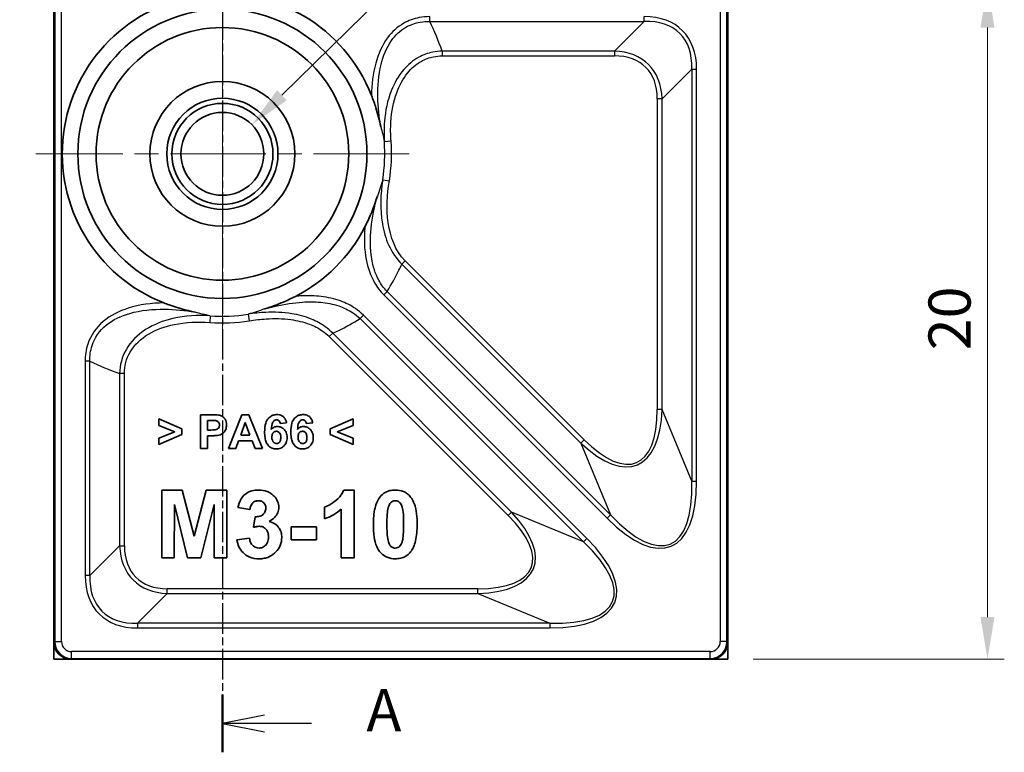
# Model space of a CAD drawing. Units: millimetres. Extents: x 5 to 100, y 5 to 144.
# Drawn here: x 21 to 51, y 86 to 108 of the extents above; entities that cross this region are included whole.
import ezdxf

# ---------------------------------------------------------------- set-up
doc = ezdxf.new("R2010")
doc.units = ezdxf.units.MM
doc.header["$LTSCALE"] = 0.5
doc.linetypes.add('CHAIN', pattern=[0.3543, 0.2362, -0.0295, 0.0591, -0.0295])
doc.layers.get('Defpoints').update_dxf_attribs({"lineweight": 25})
doc.layers.add('Center Mark (ISO)', color=7, linetype='Continuous', lineweight=18, true_color=0x80ffff)
for name, color, linetype, lineweight in [('Dimension (ISO)', 7, 'Continuous', 18), ('Section Line (ISO)', 7, 'CHAIN', 25), ('Visible (ISO)', 7, 'Continuous', 35), ('Visible Narrow (ISO)', 7, 'Continuous', 25)]:
    doc.layers.add(name, color=color, linetype=linetype, lineweight=lineweight)
doc.styles.add('Note Text (TK)', font='txt')
doc.dimstyles.new('Default - Method 1b (TK)', dxfattribs={"dimscale": 0.5, "dimtxt": 2.5, "dimasz": 2.5, "dimexe": 1, "dimexo": 1.5, "dimgap": 1, "dimtad": 1, "dimtoh": 1, "dimrnd": 1e-08, "dimdsep": 46, "dimtxsty": 'Note Text (TK)', "dimcen": 0.09, "dimdle": 5, "dimclrd": 100, "dimclre": 100, "dimclrt": 7, "dimadec": 1, "dimazin": 1, "dimtfac": 1, "dimtmove": 0, "dimatfit": 3, "dimfxl": 0, "dimtolj": 1, "dimlwd": -1, "dimlwe": -1, "dimarcsym": 0})

# ---------------------------------------------------------------- blocks, each defined once
blk = doc.blocks.new('2dTransSection0')
at = {"layer": 'Section Line (ISO)', "linetype": 'CHAIN', "ltscale": 15.312496}
blk.add_line((54.803, 224.604), (54.803, 172.352), dxfattribs=at)
at = {"layer": 'Section Line (ISO)', "linetype": 'Continuous', "lineweight": 50}
for p, q in [((54.803, 224.604), (54.803, 221.179)), ((54.803, 175.777), (54.803, 172.352))]:
    blk.add_line(p, q, dxfattribs=at)
at = {"layer": 'Section Line (ISO)', "linetype": 'Continuous'}
for p, q in [((57.303, 223.391), (54.803, 222.891)), ((57.303, 222.891), (54.803, 222.891)), ((54.803, 222.891), (57.303, 222.391)), ((60.088, 222.891), (57.303, 222.891)), ((57.303, 174.564), (54.803, 174.064)), ((57.303, 174.064), (54.803, 174.064)), ((54.803, 174.064), (57.303, 173.564)), ((60.088, 174.064), (57.303, 174.064))]:
    blk.add_line(p, q, dxfattribs=at)
at = {"layer": 'Section Line (ISO)', "char_height": 2.5, "attachment_point": 7, "style": 'Note Text (TK)'}
for insert in [(63.351, 221.649), (63.351, 172.822)]:
    blk.add_mtext('A', dxfattribs=dict(at, insert=insert))
blk = doc.blocks.new('*D9')
at = {"layer": 'Defpoints', "color": 0, "transparency": 16777216}
for p in [(22.401, 108.941), (18.105, 103.941), (21.86, 103.941)]:
    blk.add_point(p, dxfattribs=at)
at = {"layer": 'Dimension (ISO)', "color": 100, "transparency": 16777216}
for p, q in [((21.651, 108.941), (17.605, 108.941)), ((18.105, 107.691), (18.105, 105.191)), ((21.11, 103.941), (17.605, 103.941))]:
    blk.add_line(p, q, dxfattribs=at)
for points in [[(17.896, 107.691), (18.313, 107.691), (18.105, 108.941)], [(17.896, 105.191), (18.313, 105.191), (18.105, 103.941)]]:
    blk.add_solid(points, dxfattribs=at)
at = {"layer": 'Dimension (ISO)', "color": 7, "transparency": 16777216, "insert": (16.98, 106.079), "char_height": 1.25, "attachment_point": 4, "rotation": 90, "style": 'Note Text (TK)'}
blk.add_mtext('\\A1;5', dxfattribs=at)
blk = doc.blocks.new('*D11')
at = {"layer": 'Defpoints', "color": 0, "transparency": 16777216}
for p in [(42.401, 108.941), (42.401, 88.941), (50.108, 88.941)]:
    blk.add_point(p, dxfattribs=at)
at = {"layer": 'Dimension (ISO)', "color": 100, "transparency": 16777216}
for p, q in [((43.151, 108.941), (50.608, 108.941)), ((50.108, 107.691), (50.108, 90.191)), ((43.151, 88.941), (50.608, 88.941))]:
    blk.add_line(p, q, dxfattribs=at)
for points in [[(49.9, 107.691), (50.316, 107.691), (50.108, 108.941)], [(49.9, 90.191), (50.316, 90.191), (50.108, 88.941)]]:
    blk.add_solid(points, dxfattribs=at)
at = {"layer": 'Dimension (ISO)', "color": 7, "transparency": 16777216, "insert": (48.983, 98.11), "char_height": 1.25, "attachment_point": 4, "rotation": 90, "style": 'Note Text (TK)'}
blk.add_mtext('\\A1;20', dxfattribs=at)
blk = doc.blocks.new('*D22')
at = {"layer": 'Defpoints', "color": 0, "transparency": 16777216}
for p in [(28.277, 104.804), (26.526, 103.078)]:
    blk.add_point(p, dxfattribs=at)
at = {"layer": 'Dimension (ISO)', "color": 100, "transparency": 16777216}
for p, q in [((36.044, 112.462), (29.167, 105.682)), ((40.943, 112.462), (36.044, 112.462)), ((27.356, 103.941), (27.446, 103.941)), ((27.401, 103.896), (27.401, 103.986))]:
    blk.add_line(p, q, dxfattribs=at)
blk.add_solid([(29.021, 105.83), (29.313, 105.533), (28.277, 104.804)], dxfattribs=at)
at = {"layer": 'Dimension (ISO)', "color": 7, "transparency": 16777216, "insert": (38.234, 113.587), "char_height": 1.25, "attachment_point": 4, "style": 'Note Text (TK)'}
blk.add_mtext('\\A1; \\fＭＳ Ｐゴシック|b0|i0;\\H1.2437;M3', dxfattribs=at)

msp = doc.modelspace()

# ---------------------------------------------------------------- linework, layer by layer
at = {"layer": 'Center Mark (ISO)', "linetype": 'CHAIN', "ltscale": 23.990969}
for p, q in [((27.4014, 109.4819), (27.4014, 98.3998)), ((32.9425, 103.9409), (21.8603, 103.9409))]:
    msp.add_line(p, q, dxfattribs=at)
at = {"layer": 'Visible (ISO)'}
for p, q in [((22.4014, 108.9409), (22.4014, 88.9409)), ((42.4014, 88.9409), (42.4014, 108.9409)), ((22.4014, 108.4409), (22.4014, 89.4408)), ((42.4014, 89.4408), (42.4014, 108.4409)), ((26.7562, 96.1973), (26.7562, 95.1973)), ((27.0801, 96.1973), (26.7562, 96.1973)), ((27.9749, 96.1973), (27.5862, 95.1973)), ((28.1899, 96.1973), (27.9749, 96.1973)), ((28.5893, 95.1973), (28.1899, 96.1973)), ((26.2013, 95.7736), (25.5153, 96.0708)), ((25.5153, 96.0708), (25.5153, 95.8787)), ((25.5153, 95.8787), (25.994, 95.692)), ((26.9582, 95.7438), (26.9582, 96.0281)), ((26.9582, 96.0281), (27.0557, 96.0281)), ((27.9445, 95.5937), (28.0801, 95.9641)), ((28.0801, 95.9641), (28.2181, 95.5937)), ((29.119, 95.9321), (29.3042, 95.9527)), ((29.8957, 95.9321), (30.0809, 95.9527)), ((31.2867, 96.0708), (30.6015, 95.7743)), ((30.8095, 95.6935), (31.2867, 95.8765)), ((31.2867, 95.8765), (31.2867, 96.0708)), ((25.994, 95.692), (25.5153, 95.5037)), ((25.5153, 95.3109), (26.2013, 95.6097)), ((26.2013, 95.6097), (26.2013, 95.7736)), ((27.0687, 95.7438), (26.9582, 95.7438)), ((26.9582, 95.1973), (26.9582, 95.5746)), ((26.9582, 95.5746), (27.09, 95.5746)), ((28.2181, 95.5937), (27.9445, 95.5937)), ((30.6015, 95.7743), (30.6015, 95.6089)), ((30.6015, 95.6089), (31.2867, 95.3109)), ((31.2867, 95.5037), (30.8095, 95.6935)), ((25.5153, 95.5037), (25.5153, 95.3109)), ((27.8004, 95.1973), (27.8835, 95.4245)), ((27.8835, 95.4245), (28.2829, 95.4245)), ((28.2829, 95.4245), (28.3698, 95.1973)), ((31.2867, 95.3109), (31.2867, 95.5037)), ((26.7562, 95.1973), (26.9582, 95.1973)), ((27.5862, 95.1973), (27.8004, 95.1973)), ((28.3698, 95.1973), (28.5893, 95.1973)), ((26.2063, 93.9538), (25.6011, 93.9538)), ((25.6011, 93.9538), (25.6011, 91.9538)), ((26.5676, 92.5895), (26.2063, 93.9538)), ((26.9227, 93.9538), (26.5676, 92.5895)), ((27.5294, 93.9538), (26.9227, 93.9538)), ((27.5294, 91.9538), (27.5294, 93.9538)), ((31.313, 93.9614), (31.002, 93.9614)), ((31.313, 91.9538), (31.313, 93.9614)), ((25.9746, 91.9538), (25.9761, 93.5285)), ((25.9761, 93.5285), (26.3694, 91.9538)), ((26.7596, 91.9538), (27.156, 93.5285)), ((27.156, 93.5285), (27.156, 91.9538)), ((27.8633, 93.4386), (28.2169, 93.3791)), ((30.4334, 93.4553), (30.4334, 93.1078)), ((30.9288, 93.3974), (30.9288, 91.9538)), ((28.3709, 93.1688), (28.3282, 92.8563)), ((30.1926, 92.8715), (29.4395, 92.8715)), ((29.4395, 92.8715), (29.4395, 92.4874)), ((30.1926, 92.4874), (30.1926, 92.8715)), ((28.2047, 92.5316), (27.8343, 92.4858)), ((29.4395, 92.4874), (30.1926, 92.4874)), ((25.6011, 91.9538), (25.9746, 91.9538)), ((26.3694, 91.9538), (26.7596, 91.9538)), ((27.156, 91.9538), (27.5294, 91.9538)), ((30.9288, 91.9538), (31.313, 91.9538)), ((22.4014, 88.9409), (42.4014, 88.9409)), ((22.9014, 88.9409), (41.9014, 88.9409))]:
    msp.add_line(p, q, dxfattribs=at)
for radius in [4.2911, 3.75, 2.15, 1.65, 1.5001, 1.2295]:
    msp.add_circle((27.4014, 103.9409), radius, dxfattribs=at)
for start, end in [(21.43641, 248.56359), (297.1299, 332.8701)]:
    msp.add_arc((27.4014, 103.9409), 4.7527, start, end, dxfattribs=at)
for centre, major_axis in [((22.9014, 89.4409), (-0.3536, -0.3536)), ((41.9014, 89.4409), (0.3536, -0.3536))]:
    msp.add_ellipse(centre, major_axis=major_axis, ratio=0.9999239, start_param=5.4978252, end_param=7.0685454, dxfattribs=at)
for points, knots in [([(32.1006, 104.7473), (32.1002, 104.7493), (32.0998, 104.7513), (32.0626, 104.9402), (32.0148, 105.1249), (31.9185, 105.4293), (31.8729, 105.5567), (31.8254, 105.6778)], [-0.00063354, -0.00063354, -0.00063354, -0.00063354, 0, 0, 0.05932773, 0.05932773, 0.09966473, 0.09966473, 0.09966473, 0.09966473]), ([(31.6312, 101.7736), (31.6635, 101.8365), (31.6952, 101.9011), (31.8246, 102.1771), (31.9206, 102.4156), (32.0005, 102.6839), (32.0011, 102.6859), (32.0017, 102.6879)], [0, 0, 0, 0, 0.021226353, 0.021226353, 0.09190477, 0.09190477, 0.092441163, 0.092441163, 0.092441163, 0.092441163]), ([(28.6543, 99.3406), (28.6564, 99.3412), (28.6584, 99.3418), (28.8572, 99.401), (29.0407, 99.4693), (29.3303, 99.5936), (29.4528, 99.6517), (29.5687, 99.711)], [-0.00065509, -0.00065509, -0.00065509, -0.00065509, 0, 0, 0.0637906, 0.0637906, 0.10820451, 0.10820451, 0.10820451, 0.10820451]), ([(25.6644, 99.5169), (25.7172, 99.4962), (25.7707, 99.476), (26.0506, 99.3749), (26.3051, 99.2987), (26.591, 99.2425), (26.593, 99.2421), (26.595, 99.2417)], [0, 0, 0, 0, 0.016997356, 0.016997356, 0.089624231, 0.089624231, 0.090135032, 0.090135032, 0.090135032, 0.090135032]), ([(27.3202, 96.1821), (27.2999, 96.1877), (27.2683, 96.1913), (27.1844, 96.1966), (27.1278, 96.1973), (27.0801, 96.1973)], [-0.025048614, -0.025048614, -0.025048614, -0.025048614, -0.014315947, -0.014315947, 0, 0, 0, 0]), ([(27.5222, 95.8894), (27.5222, 95.9209), (27.5192, 95.9527), (27.505, 96.0107), (27.4948, 96.0369), (27.4615, 96.0923), (27.4362, 96.1192), (27.383, 96.1594), (27.353, 96.1737), (27.3202, 96.1821)], [-0.036085109, -0.036085109, -0.036085109, -0.036085109, -0.027590115, -0.027590115, -0.019974205, -0.019974205, -0.010166808, -0.010166808, 0, 0, 0, 0]), ([(29.0207, 96.2012), (28.9869, 96.2012), (28.9534, 96.1972), (28.89, 96.1796), (28.861, 96.1666), (28.7934, 96.1229), (28.7675, 96.0931), (28.7237, 96.0405), (28.7022, 95.9939), (28.6622, 95.8638), (28.6548, 95.7695), (28.6548, 95.6836)], [-0.053635301, -0.053635301, -0.053635301, -0.053635301, -0.049812931, -0.049812931, -0.046181172, -0.046181172, -0.040697581, -0.040697581, -0.025749525, -0.025749525, 0, 0, 0, 0]), ([(29.3042, 95.9527), (29.2985, 95.9863), (29.2892, 96.0196), (29.2615, 96.0781), (29.2445, 96.1032), (29.2007, 96.1467), (29.1734, 96.1658), (29.102, 96.195), (29.0615, 96.2012), (29.0207, 96.2012)], [-0.045839635, -0.045839635, -0.045839635, -0.045839635, -0.033872354, -0.033872354, -0.023147458, -0.023147458, -0.012252294, -0.012252294, 0, 0, 0, 0]), ([(29.7974, 96.2012), (29.7636, 96.2012), (29.7301, 96.1972), (29.6666, 96.1796), (29.6377, 96.1666), (29.57, 96.1229), (29.5442, 96.0931), (29.5004, 96.0405), (29.4789, 95.9939), (29.4389, 95.8638), (29.4315, 95.7695), (29.4315, 95.6836)], [-0.053635301, -0.053635301, -0.053635301, -0.053635301, -0.049812931, -0.049812931, -0.046181172, -0.046181172, -0.040697581, -0.040697581, -0.025749525, -0.025749525, 0, 0, 0, 0]), ([(30.0809, 95.9527), (30.0752, 95.9863), (30.0658, 96.0196), (30.0381, 96.0781), (30.0211, 96.1032), (29.9774, 96.1467), (29.9501, 96.1658), (29.8786, 96.195), (29.8382, 96.2012), (29.7974, 96.2012)], [-0.045839635, -0.045839635, -0.045839635, -0.045839635, -0.033872354, -0.033872354, -0.023147458, -0.023147458, -0.012252294, -0.012252294, 0, 0, 0, 0]), ([(27.0557, 96.0281), (27.0843, 96.0281), (27.1177, 96.0278), (27.1647, 96.0256), (27.186, 96.0241), (27.2006, 96.0213)], [-0.011436943, -0.011436943, -0.011436943, -0.011436943, -0.004451246, -0.004451246, 0, 0, 0, 0]), ([(27.3141, 95.8864), (27.3141, 95.8731), (27.3126, 95.86), (27.3057, 95.835), (27.3007, 95.8235), (27.2866, 95.8011), (27.2757, 95.7876), (27.2499, 95.7693), (27.2372, 95.7616), (27.1879, 95.7473), (27.1341, 95.7438), (27.0687, 95.7438)], [-0.089539366, -0.089539366, -0.089539366, -0.089539366, -0.070007926, -0.070007926, -0.051318519, -0.051318519, -0.031035336, -0.031035336, -0.019634764, -0.019634764, 0, 0, 0, 0]), ([(27.2006, 96.0213), (27.2154, 96.0185), (27.2298, 96.0139), (27.2563, 96.0001), (27.2679, 95.9914), (27.2873, 95.9716), (27.297, 95.9591), (27.3112, 95.9242), (27.3141, 95.9054), (27.3141, 95.8864)], [-0.024128807, -0.024128807, -0.024128807, -0.024128807, -0.017620952, -0.017620952, -0.011306624, -0.011306624, -0.005700588, -0.005700588, 0, 0, 0, 0]), ([(27.2989, 95.5891), (27.3268, 95.5951), (27.3531, 95.6058), (27.4179, 95.6429), (27.4406, 95.6673), (27.464, 95.6944), (27.4851, 95.7223), (27.5163, 95.8001), (27.5222, 95.8452), (27.5222, 95.8894)], [-0.039478057, -0.039478057, -0.039478057, -0.039478057, -0.034003174, -0.034003174, -0.025132633, -0.025132633, -0.013251606, -0.013251606, 0, 0, 0, 0]), ([(28.8538, 95.7621), (28.859, 95.847), (28.8703, 95.9159), (28.8932, 95.9679), (28.903, 95.9887), (28.9355, 96.0195), (28.9483, 96.0283), (28.9776, 96.0405), (28.9931, 96.0434), (29.0092, 96.0434)], [-0.067318552, -0.067318552, -0.067318552, -0.067318552, -0.018252257, -0.018252257, -0.009521644, -0.009521644, -0.004828408, -0.004828408, 0, 0, 0, 0]), ([(29.0092, 96.0434), (29.0222, 96.0434), (29.0351, 96.0418), (29.0595, 96.0338), (29.0703, 96.0278), (29.0872, 96.0134), (29.0957, 96.0042), (29.112, 95.9719), (29.1167, 95.9516), (29.119, 95.9321)], [-0.024004121, -0.024004121, -0.024004121, -0.024004121, -0.017331883, -0.017331883, -0.010851779, -0.010851779, -0.005895843, -0.005895843, 0, 0, 0, 0]), ([(29.6304, 95.7621), (29.6357, 95.847), (29.647, 95.9159), (29.6699, 95.9679), (29.6797, 95.9887), (29.7122, 96.0195), (29.725, 96.0283), (29.7543, 96.0405), (29.7698, 96.0434), (29.7859, 96.0434)], [-0.067318552, -0.067318552, -0.067318552, -0.067318552, -0.018252257, -0.018252257, -0.009521644, -0.009521644, -0.004828408, -0.004828408, 0, 0, 0, 0]), ([(29.7859, 96.0434), (29.7989, 96.0434), (29.8118, 96.0418), (29.8361, 96.0338), (29.8469, 96.0278), (29.8639, 96.0134), (29.8724, 96.0042), (29.8887, 95.9719), (29.8933, 95.9516), (29.8957, 95.9321)], [-0.024004121, -0.024004121, -0.024004121, -0.024004121, -0.017331883, -0.017331883, -0.010851779, -0.010851779, -0.005895843, -0.005895843, 0, 0, 0, 0]), ([(27.09, 95.5746), (27.1294, 95.5746), (27.1715, 95.5755), (27.2391, 95.5802), (27.2709, 95.5835), (27.2989, 95.5891)], [-0.020422813, -0.020422813, -0.020422813, -0.020422813, -0.00854746, -0.00854746, 0, 0, 0, 0]), ([(28.6548, 95.6836), (28.6548, 95.6274), (28.6581, 95.569), (28.6742, 95.4684), (28.6856, 95.4226), (28.7158, 95.3515), (28.7376, 95.3095), (28.8083, 95.241), (28.8402, 95.2193), (28.9163, 95.1877), (28.9585, 95.1806), (29.0016, 95.1806)], [-0.099732772, -0.099732772, -0.099732772, -0.099732772, -0.068091315, -0.068091315, -0.0424677, -0.0424677, -0.024717196, -0.024717196, -0.012950847, -0.012950847, 0, 0, 0, 0]), ([(29.0313, 95.8467), (29.0129, 95.8467), (28.9945, 95.8448), (28.9592, 95.8365), (28.9426, 95.8304), (28.8984, 95.8074), (28.8743, 95.7867), (28.8538, 95.7621)], [-0.020490333, -0.020490333, -0.020490333, -0.020490333, -0.014943858, -0.014943858, -0.009608499, -0.009608499, 0, 0, 0, 0]), ([(28.8698, 95.535), (28.8698, 95.5518), (28.8709, 95.5689), (28.8763, 95.5997), (28.8802, 95.6139), (28.8911, 95.6391), (28.9, 95.6556), (28.9279, 95.6823), (28.9404, 95.6908), (28.9695, 95.7029), (28.9853, 95.7057), (29.0016, 95.7057)], [-0.033465303, -0.033465303, -0.033465303, -0.033465303, -0.024349497, -0.024349497, -0.016464711, -0.016464711, -0.009474202, -0.009474202, -0.004884835, -0.004884835, 0, 0, 0, 0]), ([(29.0016, 95.7057), (29.0114, 95.7057), (29.021, 95.7047), (29.0397, 95.7004), (29.0484, 95.6973), (29.0721, 95.6852), (29.0851, 95.6743), (29.1023, 95.6541), (29.1139, 95.6391), (29.1321, 95.5819), (29.135, 95.5484), (29.135, 95.5175)], [-0.051591469, -0.051591469, -0.051591469, -0.051591469, -0.042560727, -0.042560727, -0.033870961, -0.033870961, -0.017990134, -0.017990134, -0.009274535, -0.009274535, 0, 0, 0, 0]), ([(29.3225, 95.5198), (29.3225, 95.5463), (29.3203, 95.5729), (29.3106, 95.6233), (29.3035, 95.6469), (29.2777, 95.7055), (29.2548, 95.7389), (29.1977, 95.7933), (29.1691, 95.8129), (29.1032, 95.8404), (29.0678, 95.8467), (29.0313, 95.8467)], [-0.051742591, -0.051742591, -0.051742591, -0.051742591, -0.042857098, -0.042857098, -0.034606649, -0.034606649, -0.021435281, -0.021435281, -0.010942517, -0.010942517, 0, 0, 0, 0]), ([(29.4315, 95.6836), (29.4315, 95.6274), (29.4347, 95.569), (29.4509, 95.4684), (29.4622, 95.4226), (29.4925, 95.3515), (29.5143, 95.3095), (29.5849, 95.241), (29.6169, 95.2193), (29.693, 95.1877), (29.7351, 95.1806), (29.7783, 95.1806)], [-0.099732772, -0.099732772, -0.099732772, -0.099732772, -0.068091315, -0.068091315, -0.0424677, -0.0424677, -0.024717196, -0.024717196, -0.012950847, -0.012950847, 0, 0, 0, 0]), ([(29.808, 95.8467), (29.7895, 95.8467), (29.7712, 95.8448), (29.7359, 95.8365), (29.7193, 95.8304), (29.6751, 95.8074), (29.651, 95.7867), (29.6304, 95.7621)], [-0.020490333, -0.020490333, -0.020490333, -0.020490333, -0.014943858, -0.014943858, -0.009608499, -0.009608499, 0, 0, 0, 0]), ([(29.6464, 95.535), (29.6464, 95.5518), (29.6476, 95.5689), (29.653, 95.5997), (29.6569, 95.6139), (29.6678, 95.6391), (29.6767, 95.6556), (29.7046, 95.6823), (29.717, 95.6908), (29.7462, 95.7029), (29.762, 95.7057), (29.7783, 95.7057)], [-0.033465303, -0.033465303, -0.033465303, -0.033465303, -0.024349497, -0.024349497, -0.016464711, -0.016464711, -0.009474202, -0.009474202, -0.004884835, -0.004884835, 0, 0, 0, 0]), ([(29.7783, 95.7057), (29.788, 95.7057), (29.7977, 95.7047), (29.8164, 95.7004), (29.8251, 95.6973), (29.8487, 95.6852), (29.8618, 95.6743), (29.879, 95.6541), (29.8906, 95.6391), (29.9088, 95.5819), (29.9117, 95.5484), (29.9117, 95.5175)], [-0.051591469, -0.051591469, -0.051591469, -0.051591469, -0.042560727, -0.042560727, -0.033870961, -0.033870961, -0.017990134, -0.017990134, -0.009274535, -0.009274535, 0, 0, 0, 0]), ([(30.0992, 95.5198), (30.0992, 95.5463), (30.097, 95.5729), (30.0872, 95.6233), (30.0801, 95.6469), (30.0544, 95.7055), (30.0315, 95.7389), (29.9743, 95.7933), (29.9458, 95.8129), (29.8798, 95.8404), (29.8445, 95.8467), (29.808, 95.8467)], [-0.051742591, -0.051742591, -0.051742591, -0.051742591, -0.042857098, -0.042857098, -0.034606649, -0.034606649, -0.021435281, -0.021435281, -0.010942517, -0.010942517, 0, 0, 0, 0]), ([(29.0108, 95.3399), (29.0025, 95.3399), (28.9942, 95.3407), (28.978, 95.3444), (28.9702, 95.3471), (28.9464, 95.3583), (28.9321, 95.3697), (28.9062, 95.3971), (28.894, 95.4146), (28.8736, 95.4694), (28.8698, 95.5028), (28.8698, 95.535)], [-0.031383655, -0.031383655, -0.031383655, -0.031383655, -0.028061221, -0.028061221, -0.024745015, -0.024745015, -0.017512748, -0.017512748, -0.009650065, -0.009650065, 0, 0, 0, 0]), ([(29.0016, 95.1806), (29.047, 95.1806), (29.0917, 95.1878), (29.1704, 95.2206), (29.2025, 95.2428), (29.2509, 95.2917), (29.277, 95.3236), (29.3152, 95.4182), (29.3225, 95.4689), (29.3225, 95.5198)], [-0.075748052, -0.075748052, -0.075748052, -0.075748052, -0.051676229, -0.051676229, -0.030584967, -0.030584967, -0.015245416, -0.015245416, 0, 0, 0, 0]), ([(29.135, 95.5175), (29.135, 95.4977), (29.1338, 95.4773), (29.1281, 95.442), (29.124, 95.4259), (29.1128, 95.3999), (29.105, 95.3857), (29.0801, 95.3618), (29.0685, 95.3538), (29.0412, 95.3425), (29.0262, 95.3399), (29.0108, 95.3399)], [-0.032746483, -0.032746483, -0.032746483, -0.032746483, -0.022946406, -0.022946406, -0.014980184, -0.014980184, -0.008889515, -0.008889515, -0.004620668, -0.004620668, 0, 0, 0, 0]), ([(29.7874, 95.3399), (29.7791, 95.3399), (29.7709, 95.3407), (29.7547, 95.3444), (29.7469, 95.3471), (29.7231, 95.3583), (29.7088, 95.3697), (29.6829, 95.3971), (29.6707, 95.4146), (29.6502, 95.4694), (29.6464, 95.5028), (29.6464, 95.535)], [-0.031383655, -0.031383655, -0.031383655, -0.031383655, -0.028061221, -0.028061221, -0.024745015, -0.024745015, -0.017512748, -0.017512748, -0.009650065, -0.009650065, 0, 0, 0, 0]), ([(29.7783, 95.1806), (29.8237, 95.1806), (29.8684, 95.1878), (29.9471, 95.2206), (29.9792, 95.2428), (30.0275, 95.2917), (30.0537, 95.3236), (30.0918, 95.4182), (30.0992, 95.4689), (30.0992, 95.5198)], [-0.075748052, -0.075748052, -0.075748052, -0.075748052, -0.051676229, -0.051676229, -0.030584967, -0.030584967, -0.015245416, -0.015245416, 0, 0, 0, 0]), ([(29.9117, 95.5175), (29.9117, 95.4977), (29.9105, 95.4773), (29.9048, 95.442), (29.9007, 95.4259), (29.8895, 95.3999), (29.8817, 95.3857), (29.8568, 95.3618), (29.8452, 95.3538), (29.8178, 95.3425), (29.8028, 95.3399), (29.7874, 95.3399)], [-0.032746483, -0.032746483, -0.032746483, -0.032746483, -0.022946406, -0.022946406, -0.014980184, -0.014980184, -0.008889515, -0.008889515, -0.004620668, -0.004620668, 0, 0, 0, 0]), ([(28.4807, 93.9614), (28.4107, 93.9614), (28.3411, 93.9532), (28.1992, 93.9126), (28.1355, 93.8799), (28.0202, 93.7951), (27.9819, 93.743), (27.9104, 93.6236), (27.8815, 93.5288), (27.8633, 93.4386)], [-0.062317936, -0.062317936, -0.062317936, -0.062317936, -0.052528211, -0.052528211, -0.041672117, -0.041672117, -0.027606365, -0.027606365, 0, 0, 0, 0]), ([(28.9334, 93.7816), (28.9054, 93.8111), (28.8747, 93.8374), (28.8077, 93.8829), (28.7723, 93.9016), (28.654, 93.9486), (28.5677, 93.9614), (28.4807, 93.9614)], [-0.050379568, -0.050379568, -0.050379568, -0.050379568, -0.038185742, -0.038185742, -0.02609912, -0.02609912, 0, 0, 0, 0]), ([(31.002, 93.9614), (30.9754, 93.8871), (30.9356, 93.8201), (30.8633, 93.7344), (30.8076, 93.6719), (30.6148, 93.5365), (30.5255, 93.4851), (30.4334, 93.4553)], [-0.17061239, -0.17061239, -0.17061239, -0.17061239, -0.07082979, -0.07082979, -0.02905158, -0.02905158, 0, 0, 0, 0]), ([(32.5325, 93.9614), (32.479, 93.9614), (32.4254, 93.9563), (32.3253, 93.9327), (32.2794, 93.9155), (32.175, 93.8576), (32.1232, 93.8121), (32.0797, 93.7572)], [-0.05187512, -0.05187512, -0.05187512, -0.05187512, -0.035818877, -0.035818877, -0.021025541, -0.021025541, 0, 0, 0, 0]), ([(32.9868, 93.7541), (32.9584, 93.7902), (32.9262, 93.8227), (32.8543, 93.8779), (32.8158, 93.9), (32.6977, 93.9488), (32.6155, 93.9614), (32.5325, 93.9614)], [-0.05209161, -0.05209161, -0.05209161, -0.05209161, -0.03832785, -0.03832785, -0.024894398, -0.024894398, 0, 0, 0, 0]), ([(28.2169, 93.3791), (28.2215, 93.4187), (28.2304, 93.4587), (28.2654, 93.5403), (28.2889, 93.5658), (28.3243, 93.6), (28.3486, 93.6166), (28.4061, 93.6405), (28.4376, 93.6459), (28.47, 93.6459)], [-0.029249724, -0.029249724, -0.029249724, -0.029249724, -0.024492178, -0.024492178, -0.018658736, -0.018658736, -0.009718064, -0.009718064, 0, 0, 0, 0]), ([(28.47, 93.6459), (28.4875, 93.6459), (28.505, 93.6445), (28.538, 93.6383), (28.5534, 93.6338), (28.5988, 93.6144), (28.6187, 93.5972), (28.6492, 93.5663), (28.663, 93.5451), (28.6848, 93.4911), (28.6895, 93.4588), (28.6895, 93.4264)], [-0.028053423, -0.028053423, -0.028053423, -0.028053423, -0.025282732, -0.025282732, -0.022725716, -0.022725716, -0.017461297, -0.017461297, -0.00971576, -0.00971576, 0, 0, 0, 0]), ([(29.0736, 93.4493), (29.0736, 93.5103), (29.0623, 93.5691), (29.0139, 93.6839), (28.9774, 93.7357), (28.9334, 93.7816)], [-0.03737695, -0.03737695, -0.03737695, -0.03737695, -0.019068719, -0.019068719, 0, 0, 0, 0]), ([(32.0797, 93.7572), (32.045, 93.7132), (32.0167, 93.6643), (31.9673, 93.5546), (31.9474, 93.4923), (31.8948, 93.275), (31.8831, 93.1035), (31.8831, 92.9447)], [-0.083664552, -0.083664552, -0.083664552, -0.083664552, -0.066896063, -0.066896063, -0.047660228, -0.047660228, 0, 0, 0, 0]), ([(32.3236, 93.4401), (32.3318, 93.4706), (32.3425, 93.5022), (32.3671, 93.5512), (32.3802, 93.5715), (32.416, 93.6075), (32.4387, 93.6205), (32.4812, 93.6383), (32.5064, 93.6428), (32.5325, 93.6428)], [-0.025898095, -0.025898095, -0.025898095, -0.025898095, -0.018950814, -0.018950814, -0.013832215, -0.013832215, -0.007814416, -0.007814416, 0, 0, 0, 0]), ([(32.5325, 93.6428), (32.5492, 93.6428), (32.5658, 93.641), (32.5977, 93.6328), (32.6127, 93.6268), (32.6546, 93.6031), (32.6704, 93.5849), (32.6953, 93.5556), (32.712, 93.5213), (32.7565, 93.4021), (32.781, 93.2762), (32.781, 92.9401)], [-0.15709401, -0.15709401, -0.15709401, -0.15709401, -0.15348409, -0.15348409, -0.14997085, -0.14997085, -0.14309241, -0.14309241, -0.10081787, -0.10081787, 0, 0, 0, 0]), ([(33.1819, 92.9401), (33.1819, 93.1536), (33.1614, 93.3698), (33.0716, 93.6204), (33.0358, 93.6925), (32.9868, 93.7541)], [-0.079920834, -0.079920834, -0.079920834, -0.079920834, -0.023637154, -0.023637154, 0, 0, 0, 0]), ([(28.6895, 93.4264), (28.6895, 93.4055), (28.6876, 93.3847), (28.6792, 93.3453), (28.6731, 93.327), (28.6509, 93.2813), (28.632, 93.257), (28.5945, 93.224), (28.5678, 93.203), (28.4744, 93.1716), (28.4215, 93.1673), (28.3709, 93.1688)], [-0.084685394, -0.084685394, -0.084685394, -0.084685394, -0.068620863, -0.068620863, -0.053639831, -0.053639831, -0.02950022, -0.02950022, -0.015174067, -0.015174067, 0, 0, 0, 0]), ([(28.7855, 93.03), (28.8471, 93.0636), (28.9063, 93.1048), (28.9917, 93.1946), (29.0217, 93.2384), (29.0639, 93.3394), (29.0736, 93.3935), (29.0736, 93.4493)], [-0.053901999, -0.053901999, -0.053901999, -0.053901999, -0.032839214, -0.032839214, -0.016734072, -0.016734072, 0, 0, 0, 0]), ([(30.4334, 93.1078), (30.5262, 93.1386), (30.6153, 93.1781), (30.7824, 93.2757), (30.8587, 93.3324), (30.9288, 93.3974)], [-0.058037217, -0.058037217, -0.058037217, -0.058037217, -0.02869323, -0.02869323, 0, 0, 0, 0]), ([(32.284, 92.9401), (32.284, 93.0368), (32.2863, 93.1444), (32.2994, 93.3102), (32.3083, 93.3829), (32.3236, 93.4401)], [-0.042652616, -0.042652616, -0.042652616, -0.042652616, -0.01776685, -0.01776685, 0, 0, 0, 0]), ([(29.1621, 92.5544), (29.1621, 92.6051), (29.1561, 92.6554), (29.1291, 92.7502), (29.1094, 92.7934), (29.0577, 92.871), (29.0191, 92.9172), (28.9088, 92.9929), (28.849, 93.0166), (28.7855, 93.03)], [-0.085156851, -0.085156851, -0.085156851, -0.085156851, -0.062038611, -0.062038611, -0.0401336, -0.0401336, -0.0194755, -0.0194755, 0, 0, 0, 0]), ([(31.8831, 92.9447), (31.8831, 92.8197), (31.8894, 92.6878), (31.922, 92.4694), (31.9448, 92.3697), (32.0027, 92.2329), (32.0405, 92.1574), (32.1687, 92.0322), (32.2276, 91.9923), (32.3703, 91.9335), (32.4506, 91.9203), (32.5325, 91.9203)], [-0.21299739, -0.21299739, -0.21299739, -0.21299739, -0.13671355, -0.13671355, -0.07832897, -0.07832897, -0.04627863, -0.04627863, -0.02457826, -0.02457826, 0, 0, 0, 0]), ([(32.5325, 92.2389), (32.5155, 92.2389), (32.4987, 92.2408), (32.4662, 92.2491), (32.451, 92.2552), (32.4092, 92.2789), (32.3939, 92.2967), (32.3692, 92.3259), (32.3528, 92.3598), (32.3084, 92.4791), (32.284, 92.6061), (32.284, 92.9401)], [-0.15602539, -0.15602539, -0.15602539, -0.15602539, -0.15221343, -0.15221343, -0.14850874, -0.14850874, -0.14142661, -0.14142661, -0.10019171, -0.10019171, 0, 0, 0, 0]), ([(32.781, 92.9401), (32.781, 92.8438), (32.7787, 92.7366), (32.7656, 92.5712), (32.7567, 92.4988), (32.7413, 92.4416)], [-0.042572704, -0.042572704, -0.042572704, -0.042572704, -0.017752265, -0.017752265, 0, 0, 0, 0]), ([(32.9852, 92.1246), (33.0201, 92.1686), (33.0483, 92.2175), (33.0977, 92.3275), (33.1176, 92.39), (33.1702, 92.6082), (33.1819, 92.7806), (33.1819, 92.9401)], [-0.083929795, -0.083929795, -0.083929795, -0.083929795, -0.067147642, -0.067147642, -0.047861885, -0.047861885, 0, 0, 0, 0]), ([(28.3282, 92.8563), (28.3592, 92.865), (28.3914, 92.8727), (28.4494, 92.8823), (28.4768, 92.8852), (28.5035, 92.8852)], [-0.01766897, -0.01766897, -0.01766897, -0.01766897, -0.008007356, -0.008007356, 0, 0, 0, 0]), ([(28.5035, 92.8852), (28.5207, 92.8852), (28.5377, 92.8837), (28.5707, 92.8773), (28.5864, 92.8725), (28.6331, 92.8528), (28.6604, 92.833), (28.7044, 92.788), (28.7271, 92.7589), (28.7621, 92.6704), (28.7688, 92.6205), (28.7688, 92.5712)], [-0.06076242, -0.06076242, -0.06076242, -0.06076242, -0.05260801, -0.05260801, -0.044753185, -0.044753185, -0.028516276, -0.028516276, -0.014801263, -0.014801263, 0, 0, 0, 0]), ([(27.8343, 92.4858), (27.8427, 92.4123), (27.8611, 92.3409), (27.9225, 92.2095), (27.9631, 92.1525), (28.0623, 92.0545), (28.1271, 92.0058), (28.3006, 91.9349), (28.3954, 91.9203), (28.4913, 91.9203)], [-0.11434005, -0.11434005, -0.11434005, -0.11434005, -0.08467776, -0.08467776, -0.05621993, -0.05621993, -0.02876486, -0.02876486, 0, 0, 0, 0]), ([(28.4883, 92.2389), (28.4577, 92.2389), (28.4277, 92.2433), (28.3705, 92.2629), (28.3448, 92.2773), (28.2985, 92.3145), (28.2724, 92.3407), (28.2249, 92.4279), (28.2114, 92.4798), (28.2047, 92.5316)], [-0.058707925, -0.058707925, -0.058707925, -0.058707925, -0.044072354, -0.044072354, -0.029745468, -0.029745468, -0.015645048, -0.015645048, 0, 0, 0, 0]), ([(28.7688, 92.5712), (28.7688, 92.542), (28.7665, 92.5126), (28.7564, 92.4578), (28.7491, 92.4324), (28.7189, 92.3627), (28.6934, 92.3328), (28.6483, 92.2895), (28.6215, 92.2712), (28.5583, 92.2449), (28.5238, 92.2389), (28.4883, 92.2389)], [-0.039383253, -0.039383253, -0.039383253, -0.039383253, -0.034139969, -0.034139969, -0.029397261, -0.029397261, -0.020526725, -0.020526725, -0.010646579, -0.010646579, 0, 0, 0, 0]), ([(28.4913, 91.9203), (28.542, 91.9203), (28.5924, 91.9246), (28.6891, 91.9436), (28.7347, 91.9575), (28.8683, 92.0156), (28.9375, 92.0709), (29.0435, 92.1813), (29.0866, 92.2443), (29.148, 92.3918), (29.1621, 92.472), (29.1621, 92.5544)], [-0.093578719, -0.093578719, -0.093578719, -0.093578719, -0.08180522, -0.08180522, -0.070674041, -0.070674041, -0.0479181, -0.0479181, -0.024744599, -0.024744599, 0, 0, 0, 0]), ([(32.7413, 92.4416), (32.7332, 92.4111), (32.7225, 92.3795), (32.6978, 92.3305), (32.6847, 92.3102), (32.649, 92.2742), (32.6263, 92.2612), (32.5838, 92.2435), (32.5585, 92.2389), (32.5325, 92.2389)], [-0.025898095, -0.025898095, -0.025898095, -0.025898095, -0.018950814, -0.018950814, -0.013832215, -0.013832215, -0.007814416, -0.007814416, 0, 0, 0, 0]), ([(32.5325, 91.9203), (32.586, 91.9203), (32.6396, 91.9255), (32.7396, 91.9491), (32.7855, 91.9662), (32.89, 92.0241), (32.9418, 92.0696), (32.9852, 92.1246)], [-0.05187512, -0.05187512, -0.05187512, -0.05187512, -0.035818877, -0.035818877, -0.021025541, -0.021025541, 0, 0, 0, 0])]:
    msp.add_open_spline(points, degree=3, knots=knots, dxfattribs=at)
at = {"layer": 'Visible Narrow (ISO)'}
for p, q in [((22.4258, 108.4164), (22.4258, 89.4653)), ((22.6258, 89.4653), (22.6258, 108.4164)), ((42.1769, 108.4164), (42.1769, 89.4653)), ((42.3769, 89.4653), (42.3769, 108.4164)), ((33.5537, 107.8736), (33.5537, 108.015)), ((33.5537, 107.8736), (39.9199, 107.8736)), ((39.9199, 107.8736), (39.037, 106.9907)), ((39.9199, 107.8736), (39.9199, 108.015)), ((33.9199, 106.9907), (33.9199, 106.8493)), ((39.037, 106.9907), (33.9199, 106.9907)), ((39.037, 106.9907), (39.037, 106.8493)), ((33.9199, 106.8493), (39.037, 106.8493)), ((40.4512, 105.5765), (41.3341, 106.4593)), ((41.3341, 106.4593), (41.4755, 106.4593)), ((41.3341, 106.4593), (41.3341, 94.2247)), ((41.4755, 94.2247), (41.4755, 106.4593)), ((40.4512, 105.5765), (40.3098, 105.5765)), ((40.3098, 105.5765), (40.3098, 96.356)), ((40.4512, 96.356), (40.4512, 105.5765)), ((32.4066, 104.3171), (32.2079, 104.3022)), ((32.16, 103.1735), (32.3567, 103.1418)), ((32.7257, 100.6674), (32.8257, 100.7674)), ((32.7257, 100.6674), (38.037, 95.356)), ((38.137, 95.456), (32.8257, 100.7674)), ((32.2896, 99.855), (32.1896, 99.755)), ((32.1896, 99.755), (38.8199, 93.1247)), ((38.9199, 93.2247), (32.2896, 99.855)), ((27.0401, 99.1344), (27.0252, 98.9356)), ((28.1687, 99.1823), (28.2005, 98.9855)), ((31.4873, 99.0527), (31.5873, 99.1527)), ((38.2176, 92.5224), (31.5873, 99.1527)), ((31.4873, 99.0527), (38.1176, 92.4224)), ((30.6749, 98.6165), (30.5749, 98.5165)), ((30.5749, 98.5165), (35.8862, 93.2052)), ((35.9862, 93.3052), (30.6749, 98.6165)), ((23.3273, 97.7886), (23.3273, 91.4224)), ((23.4687, 97.7886), (23.3273, 97.7886)), ((23.4687, 91.4224), (23.4687, 97.7886)), ((24.493, 97.4224), (24.3515, 97.4224)), ((24.3515, 97.4224), (24.3515, 92.3052)), ((24.493, 92.3052), (24.493, 97.4224)), ((40.4512, 96.356), (40.3098, 96.356)), ((41.3341, 94.2247), (40.4512, 96.356)), ((38.037, 95.356), (38.137, 95.456)), ((38.037, 95.356), (38.9199, 93.2247)), ((41.3341, 94.2247), (41.4755, 94.2247)), ((35.9862, 93.3052), (35.8862, 93.2052)), ((38.1176, 92.4224), (35.9862, 93.3052)), ((38.9199, 93.2247), (38.8199, 93.1247)), ((38.1176, 92.4224), (38.2176, 92.5224)), ((24.3515, 92.3052), (23.4687, 91.4224)), ((24.3515, 92.3052), (24.493, 92.3052)), ((23.4687, 91.4224), (23.3273, 91.4224)), ((24.8829, 90.0082), (25.7658, 90.891)), ((25.7658, 90.891), (25.7658, 91.0324)), ((34.9862, 91.0324), (25.7658, 91.0324)), ((25.7658, 90.891), (34.9862, 90.891)), ((34.9862, 90.891), (34.9862, 91.0324)), ((34.9862, 90.891), (37.1176, 90.0082)), ((37.1176, 90.0082), (24.8829, 90.0082)), ((24.8829, 90.0082), (24.8829, 89.8668)), ((37.1176, 90.0082), (37.1176, 89.8668)), ((24.8829, 89.8668), (37.1176, 89.8668)), ((22.4258, 89.4653), (22.4014, 89.4408)), ((22.4258, 89.4653), (22.6258, 89.4653)), ((42.3769, 89.4653), (42.1769, 89.4653)), ((42.4014, 89.4408), (42.3769, 89.4653)), ((41.877, 89.1653), (22.9258, 89.1653)), ((22.9258, 88.9653), (22.9258, 89.1653)), ((41.877, 88.9653), (41.877, 89.1653)), ((22.9014, 88.9409), (22.9258, 88.9653)), ((22.9258, 88.9653), (41.877, 88.9653)), ((41.877, 88.9653), (41.9014, 88.9409))]:
    msp.add_line(p, q, dxfattribs=at)
for radius, start, end in [(4.82, 350.83967, 4.2987), (5.0194, 350.83967, 4.2987), (4.82, 265.7013, 279.16033), (5.0194, 265.7013, 279.16033)]:
    msp.add_arc((27.4014, 103.9409), radius, start, end, dxfattribs=at)
for centre, major_axis, ratio, start_param, end_param in [((38.3642, 104.9037), (2.6944, 2.6944), 0.5773503, 5.7595865, 6.8067841), ((38.3642, 104.9037), (2.6128, 2.6128), 0.5412659, 5.7595865, 6.8067841), ((37.7642, 104.3037), (2.2862, 2.2862), 0.6185896, 5.7595865, 6.8067841), ((37.7642, 104.3037), (2.2045, 2.2045), 0.5773503, 5.7595865, 6.8067841), ((37.7642, 99.4288), (1.9547, -4.719), 0.3915611, 5.5712747, 6.9950959), ((37.7642, 99.4288), (1.9273, -4.6529), 0.3574067, 5.5712747, 6.9950959), ((38.3642, 97.9803), (2.3556, -5.6869), 0.3574067, 5.5712747, 6.9950959), ((38.3642, 97.9803), (2.3282, -5.6209), 0.3287327, 5.5712747, 6.9950959), ((31.9134, 93.578), (4.719, -1.9547), 0.3915611, 5.5712747, 6.9950959), ((31.9134, 93.578), (4.6529, -1.9273), 0.3574067, 5.5712747, 6.9950959), ((33.3619, 92.978), (5.6869, -2.3556), 0.3574067, 5.5712747, 6.9950959), ((33.3619, 92.978), (5.6209, -2.3282), 0.3287327, 5.5712747, 6.9950959), ((27.0385, 93.578), (-2.2862, -2.2862), 0.6185896, 5.7595865, 6.8067841), ((27.0385, 93.578), (-2.2045, -2.2045), 0.5773503, 5.7595865, 6.8067841), ((26.4385, 92.978), (-2.6944, -2.6944), 0.5773503, 5.7595865, 6.8067841), ((26.4385, 92.978), (-2.6128, -2.6128), 0.5412659, 5.7595865, 6.8067841), ((22.9258, 89.4653), (-0.3536, -0.3536), 0.9999848, 5.4978252, 7.0685454), ((22.9258, 89.4653), (-0.2121, -0.2121), 0.9999239, 5.4978252, 7.0685454), ((41.8769, 89.4653), (0.2121, -0.2121), 0.9999239, 5.4978252, 7.0685454), ((41.8769, 89.4653), (0.3536, -0.3536), 0.9999848, 5.4978252, 7.0685454)]:
    msp.add_ellipse(centre, major_axis=major_axis, ratio=ratio, start_param=start_param, end_param=end_param, dxfattribs=at)
for points, knots in [([(33.5537, 108.015), (33.4503, 108.015), (33.347, 108.0058), (33.083, 107.9556), (32.9254, 107.8984), (32.5954, 107.7093), (32.4342, 107.5604), (32.1387, 107.1641), (32.0256, 106.9031), (31.8655, 106.3231), (31.8295, 106.0002), (31.8254, 105.6778)], [0, 0, 0, 0, 0.03100154, 0.03100154, 0.08060401, 0.08060401, 0.14508722, 0.14508722, 0.2289154, 0.2289154, 0.325595, 0.325595, 0.325595, 0.325595]), ([(32.1006, 104.7473), (32.0496, 105.0365), (32.0192, 105.3295), (32.0084, 105.9492), (32.0337, 106.2771), (32.1725, 106.8463), (32.2706, 107.0934), (32.5336, 107.4651), (32.6787, 107.6032), (32.9783, 107.7759), (33.122, 107.8269), (33.3638, 107.869), (33.4587, 107.8756), (33.5537, 107.8736)], [-0.4224824, -0.4224824, -0.4224824, -0.4224824, -0.33118189, -0.33118189, -0.2289154, -0.2289154, -0.14508722, -0.14508722, -0.08060401, -0.08060401, -0.03100154, -0.03100154, 0, 0, 0, 0]), ([(33.9199, 106.9907), (33.8275, 106.9892), (33.7349, 106.9794), (33.4984, 106.9312), (33.3572, 106.8789), (33.0586, 106.7136), (32.9098, 106.5876), (32.6243, 106.2566), (32.5035, 106.0406), (32.2995, 105.5238), (32.2367, 105.2164), (32.1943, 104.7064), (32.1937, 104.5037), (32.2079, 104.3022)], [0, 0, 0, 0, 0.02508585, 0.02508585, 0.0652232, 0.0652232, 0.11740177, 0.11740177, 0.1852339, 0.1852339, 0.27341567, 0.27341567, 0.33132955, 0.33132955, 0.33132955, 0.33132955]), ([(32.4066, 104.3171), (32.3922, 104.5096), (32.3906, 104.7031), (32.4232, 105.189), (32.4758, 105.4812), (32.6528, 105.9702), (32.7587, 106.1738), (33.0119, 106.4835), (33.1445, 106.6005), (33.4122, 106.7523), (33.5392, 106.7995), (33.7526, 106.8414), (33.8363, 106.8493), (33.9199, 106.8493)], [-0.33132955, -0.33132955, -0.33132955, -0.33132955, -0.27341567, -0.27341567, -0.1852339, -0.1852339, -0.11740177, -0.11740177, -0.0652232, -0.0652232, -0.02508585, -0.02508585, 0, 0, 0, 0]), ([(32.1006, 104.7473), (32.1428, 104.602), (32.1785, 104.4546), (32.2074, 104.3044), (32.2077, 104.3033), (32.2079, 104.3022)], [1.320082346, 1.320082346, 1.320082346, 1.320082346, 1.413042769, 1.413042769, 1.413744098, 1.413744098, 1.413744098, 1.413744098]), ([(32.16, 103.1735), (32.0933, 102.746), (32.0754, 102.3049), (32.2216, 101.4317), (32.3937, 100.9877), (32.7257, 100.6674)], [0, 0, 0, 0, 0.12538248, 0.12538248, 0.25076497, 0.25076497, 0.25076497, 0.25076497]), ([(32.8257, 100.7674), (32.5302, 101.0629), (32.3826, 101.4792), (32.2662, 102.3069), (32.2902, 102.7292), (32.3567, 103.1418)], [-0.25076497, -0.25076497, -0.25076497, -0.25076497, -0.12538248, -0.12538248, 0, 0, 0, 0]), ([(32.2896, 99.855), (32.1927, 99.954), (32.1106, 100.0679), (31.9375, 100.3877), (31.8703, 100.607), (31.7846, 101.1254), (31.7854, 101.4288), (31.8481, 102.052), (31.9142, 102.3725), (32.0017, 102.6879)], [-0.31463141, -0.31463141, -0.31463141, -0.31463141, -0.26904095, -0.26904095, -0.19609621, -0.19609621, -0.10126804, -0.10126804, 0, 0, 0, 0]), ([(31.6312, 101.7736), (31.6304, 101.7642), (31.6296, 101.7548), (31.6032, 101.4304), (31.61, 101.1112), (31.7161, 100.5622), (31.7946, 100.3285), (31.9903, 99.9854), (32.0821, 99.8624), (32.1896, 99.755)], [0.09843588, 0.09843588, 0.09843588, 0.09843588, 0.10126804, 0.10126804, 0.19609621, 0.19609621, 0.26904095, 0.26904095, 0.31463141, 0.31463141, 0.31463141, 0.31463141]), ([(32.2896, 99.855), (32.4187, 100.0596), (32.5365, 100.2713), (32.6423, 100.4888), (32.671, 100.5479), (32.6988, 100.6074), (32.7257, 100.6674)], [-1.34786941, -1.34786941, -1.34786941, -1.34786941, -1.23668061, -1.23668061, -1.23668061, -1.2064837, -1.2064837, -1.2064837, -1.2064837]), ([(31.5873, 99.1527), (31.514, 99.2259), (31.4335, 99.292), (31.2111, 99.4438), (31.0611, 99.5175), (30.7208, 99.6397), (30.5282, 99.6814), (30.1484, 99.7265), (29.9613, 99.7316), (29.706, 99.7215), (29.6373, 99.7171), (29.5687, 99.711)], [0, 0, 0, 0, 0.03107865, 0.03107865, 0.08080449, 0.08080449, 0.13954919, 0.13954919, 0.1955351, 0.1955351, 0.21619554, 0.21619554, 0.21619554, 0.21619554]), ([(25.6644, 99.5169), (25.3056, 99.5123), (24.9454, 99.4686), (24.3331, 99.2739), (24.0735, 99.1452), (23.6522, 98.7821), (23.4917, 98.55), (23.3526, 98.1295), (23.3273, 97.9589), (23.3273, 97.7886)], [0.09688737, 0.09688737, 0.09688737, 0.09688737, 0.20452251, 0.20452251, 0.28964207, 0.28964207, 0.37138996, 0.37138996, 0.42248239, 0.42248239, 0.42248239, 0.42248239]), ([(28.6543, 99.3406), (28.7623, 99.3705), (28.8707, 99.3978), (29.2452, 99.4817), (29.5137, 99.5239), (29.9601, 99.5511), (30.1381, 99.5505), (30.4977, 99.5173), (30.6793, 99.4831), (30.9986, 99.3779), (31.1386, 99.3132), (31.3453, 99.178), (31.4198, 99.1187), (31.4873, 99.0527)], [-0.31463141, -0.31463141, -0.31463141, -0.31463141, -0.2799826, -0.2799826, -0.1955351, -0.1955351, -0.13954919, -0.13954919, -0.08080449, -0.08080449, -0.03107865, -0.03107865, 0, 0, 0, 0]), ([(23.4687, 97.7886), (23.4653, 97.9451), (23.4857, 98.1016), (23.6089, 98.4855), (23.7564, 98.6956), (24.1502, 99.0203), (24.3954, 99.1328), (24.9838, 99.3002), (25.3357, 99.3324), (25.9904, 99.3254), (26.2947, 99.2946), (26.595, 99.2417)], [-0.42248239, -0.42248239, -0.42248239, -0.42248239, -0.37138996, -0.37138996, -0.28964207, -0.28964207, -0.20452251, -0.20452251, -0.09479297, -0.09479297, 0, 0, 0, 0]), ([(27.0401, 99.1344), (26.6705, 99.1603), (26.296, 99.1383), (25.6498, 98.9871), (25.3731, 98.8829), (24.8899, 98.5744), (24.6806, 98.3729), (24.4206, 97.9117), (24.3554, 97.6666), (24.3515, 97.4224)], [0, 0, 0, 0, 0.10620179, 0.10620179, 0.18810265, 0.18810265, 0.26505647, 0.26505647, 0.33133571, 0.33133571, 0.33133571, 0.33133571]), ([(27.0401, 99.1344), (27.039, 99.1346), (27.0379, 99.1348), (26.8877, 99.1638), (26.7402, 99.1994), (26.595, 99.2417)], [-1.413744098, -1.413744098, -1.413744098, -1.413744098, -1.413042769, -1.413042769, -1.320082346, -1.320082346, -1.320082346, -1.320082346]), ([(30.6749, 98.6165), (30.606, 98.6879), (30.5307, 98.7525), (30.3235, 98.9021), (30.185, 98.9764), (29.8528, 99.113), (29.6559, 99.1643), (29.2016, 99.2379), (28.9433, 99.2475), (28.5136, 99.2274), (28.3403, 99.2091), (28.1687, 99.1823)], [0, 0, 0, 0, 0.02695013, 0.02695013, 0.07007035, 0.07007035, 0.12693481, 0.12693481, 0.20045452, 0.20045452, 0.25077475, 0.25077475, 0.25077475, 0.25077475]), ([(24.493, 97.4224), (24.493, 97.6433), (24.5506, 97.8643), (24.7896, 98.2777), (24.9848, 98.4567), (25.4393, 98.7283), (25.7012, 98.8185), (26.315, 98.9465), (26.6722, 98.9622), (27.0252, 98.9356)], [-0.33133571, -0.33133571, -0.33133571, -0.33133571, -0.26505647, -0.26505647, -0.18810265, -0.18810265, -0.10620179, -0.10620179, 0, 0, 0, 0]), ([(28.2005, 98.9855), (28.3661, 99.0122), (28.5327, 99.0316), (28.9446, 99.0569), (29.191, 99.0528), (29.6217, 98.9945), (29.8076, 98.9517), (30.1194, 98.834), (30.2488, 98.7693), (30.4415, 98.6373), (30.5114, 98.5801), (30.5749, 98.5165)], [-0.25077475, -0.25077475, -0.25077475, -0.25077475, -0.20045452, -0.20045452, -0.12693481, -0.12693481, -0.07007035, -0.07007035, -0.02695013, -0.02695013, 0, 0, 0, 0]), ([(30.6749, 98.6165), (30.7348, 98.6435), (30.7943, 98.6713), (30.8534, 98.7), (31.071, 98.8057), (31.2827, 98.9235), (31.4873, 99.0527)], [1.2064837, 1.2064837, 1.2064837, 1.2064837, 1.23668061, 1.23668061, 1.23668061, 1.34786941, 1.34786941, 1.34786941, 1.34786941])]:
    msp.add_open_spline(points, degree=3, knots=knots, dxfattribs=at)
for points in [[(33.9199, 106.9907), (33.8183, 107.293), (33.6959, 107.5882), (33.5537, 107.8736)], [(32.16, 103.1735), (32.1163, 103.0087), (32.0634, 102.8464), (32.0017, 102.6879)], [(28.6543, 99.3406), (28.4958, 99.2788), (28.3336, 99.226), (28.1687, 99.1823)], [(23.4687, 97.7886), (23.754, 97.6464), (24.0492, 97.5239), (24.3515, 97.4224)]]:
    msp.add_open_spline(points, degree=3, dxfattribs=at)

# ---------------------------------------------------------------- block references
at = {"layer": 'Section Line (ISO)', "xscale": 0.5, "yscale": 0.5, "zscale": 0.5}
msp.add_blockref('2dTransSection0', (0, 0), dxfattribs=at)

# ---------------------------------------------------------------- dimensions: what is measured, and where the dimension line sits
at = {"layer": 'Dimension (ISO)', "color": 100, "true_color": 0x00ff3f}
dim = msp.add_diameter_dim_2p(p1=(26.5259, 103.0777), p2=(28.2769, 104.8041), text=' \\fＭＳ Ｐゴシック|b0|i0;\\H1.2437;M3', dimstyle='Default - Method 1b (TK)', override={"dimgap": 1, "dimtih": 1, "dimdec": 2, "dimlfac": 1, "dimtol": 0, "dimlim": 0, "dimtp": 0, "dimtm": 0, "dimtdec": 2, "dimtofl": 0}, dxfattribs=at)
dim.commit()
dim.dimension.update_dxf_attribs({"geometry": '*D22', "text_midpoint": (39.5882, 112.4621), "dimtype": 163})
for base, p1, p2, picture, middle in [((18.1047, 103.9409), (22.4014, 108.9409), (21.8603, 103.9409), '*D9', (18.1047, 106.4409)), ((50.1079, 88.9409), (42.4014, 108.9409), (42.4014, 88.9409), '*D11', (50.1079, 98.9409))]:
    dim = msp.add_linear_dim(base=base, p1=p1, p2=p2, angle=90, dimstyle='Default - Method 1b (TK)', override={"dimgap": 1, "dimtoh": 0, "dimdec": 2, "dimtol": 0, "dimlim": 0, "dimtp": 0, "dimtm": 0, "dimtdec": 2, "dimtofl": 0, "dimatfit": 1}, dxfattribs=at)
    dim.commit()
    dim.dimension.update_dxf_attribs({"geometry": picture, "text_midpoint": middle, "dimtype": 160})

doc.saveas('drawing.dxf')
